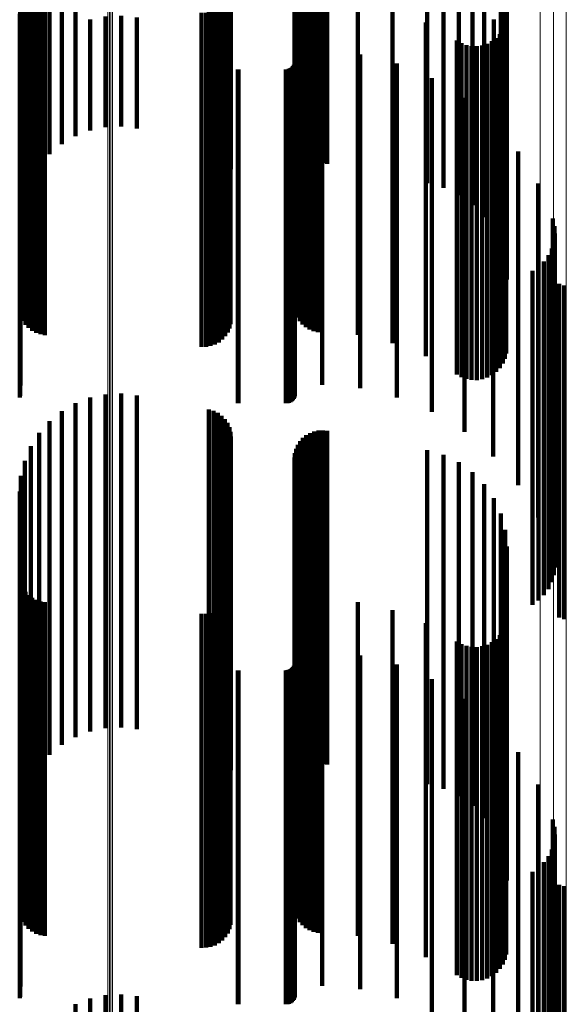
# Model space of a CAD drawing. Units: metres. Extents: x 0 to 1.1, y -0.56 to 0.63.
# Drawn here: x 0.07 to 0.1, y 0.44 to 0.5 of the extents above; entities that cross this region are included whole.
import ezdxf

# ---------------------------------------------------------------- set-up
doc = ezdxf.new("R2010")
doc.units = ezdxf.units.M
doc.linetypes.add('AUSGEZOGEN', pattern=[0])
doc.linetypes.add('VERDECKT2_S2', pattern=[0.036, 0.02, -0.016])
doc.layers.add('Standard', color=7, linetype='AUSGEZOGEN', lineweight=13)

msp = doc.modelspace()

# ---------------------------------------------------------------- linework, layer by layer
at = {"layer": 'Standard', "color": 253, "linetype": 'VERDECKT2_S2', "lineweight": 140, "transparency": 33554687}
for p, q in [((0.070519, 0.505917), (0.070519, 0.500383)), ((0.078518, 0.505563), (0.078518, 0.500032)), ((0.069705, 0.50548), (0.069705, 0.499951)), ((0.078787, 0.505491), (0.078787, 0.499961)), ((0.079039, 0.505378), (0.079039, 0.49985)), ((0.079267, 0.505227), (0.079267, 0.499701)), ((0.079463, 0.505043), (0.079463, 0.499518)), ((0.096001, 0.504971), (0.096001, 0.49984)), ((0.068977, 0.50493), (0.068977, 0.499406)), ((0.079622, 0.50483), (0.079622, 0.499308)), ((0.079738, 0.504595), (0.079738, 0.499076)), ((0.07981, 0.504346), (0.07981, 0.498829)), ((0.084816, 0.50436), (0.084816, 0.498843)), ((0.085072, 0.50441), (0.085072, 0.498892)), ((0.085333, 0.504422), (0.085333, 0.498904)), ((0.085592, 0.504395), (0.085592, 0.498877)), ((0.068354, 0.504279), (0.068354, 0.498763)), ((0.079834, 0.504089), (0.079834, 0.498574)), ((0.083972, 0.503818), (0.083972, 0.498307)), ((0.084145, 0.503999), (0.084145, 0.498486)), ((0.084347, 0.504152), (0.084347, 0.498637)), ((0.084572, 0.504273), (0.084572, 0.498757)), ((0.09626, 0.504062), (0.09626, 0.49894)), ((0.067852, 0.503545), (0.067852, 0.498037)), ((0.083732, 0.503393), (0.083732, 0.497887)), ((0.083833, 0.503615), (0.083833, 0.498106)), ((0.091591, 0.503322), (0.091591, 0.497816)), ((0.067484, 0.502747), (0.067484, 0.497247)), ((0.083648, 0.50292), (0.083648, 0.497419)), ((0.083669, 0.50316), (0.083669, 0.497656)), ((0.092564, 0.503066), (0.092564, 0.497563)), ((0.093474, 0.502661), (0.093474, 0.497162)), ((0.096347, 0.503125), (0.096347, 0.498013)), ((0.067532, 0.502411), (0.067532, 0.500609)), ((0.067716, 0.502213), (0.067716, 0.500424)), ((0.067931, 0.502047), (0.067931, 0.50027)), ((0.079746, 0.502188), (0.079746, 0.500401)), ((0.079812, 0.502448), (0.079812, 0.500643)), ((0.084128, 0.50243), (0.084128, 0.500626)), ((0.084323, 0.502263), (0.084323, 0.500471)), ((0.084542, 0.50213), (0.084542, 0.500347)), ((0.084779, 0.502032), (0.084779, 0.500256)), ((0.094296, 0.502118), (0.094296, 0.496625)), ((0.06726, 0.501905), (0.06726, 0.496414)), ((0.06817, 0.50192), (0.06817, 0.500151)), ((0.068427, 0.501833), (0.068427, 0.500071)), ((0.068695, 0.501791), (0.068695, 0.500031)), ((0.079312, 0.501519), (0.079312, 0.499779)), ((0.079493, 0.501717), (0.079493, 0.499963)), ((0.079639, 0.501942), (0.079639, 0.500172)), ((0.085029, 0.501972), (0.085029, 0.5002)), ((0.085284, 0.501953), (0.085284, 0.500182)), ((0.087423, 0.501794), (0.087423, 0.500035)), ((0.095005, 0.501453), (0.095005, 0.495968)), ((0.067184, 0.50104), (0.067184, 0.49556)), ((0.067206, 0.501294), (0.067206, 0.4962)), ((0.067273, 0.50105), (0.067273, 0.495959)), ((0.067383, 0.500819), (0.067383, 0.49573)), ((0.072321, 0.500866), (0.072321, 0.494986)), ((0.073262, 0.500906), (0.073262, 0.495025)), ((0.074198, 0.500808), (0.074198, 0.494928)), ((0.07808, 0.501088), (0.07808, 0.499378)), ((0.078348, 0.50109), (0.078348, 0.49938)), ((0.078612, 0.501136), (0.078612, 0.499423)), ((0.078866, 0.501224), (0.078866, 0.499505)), ((0.079101, 0.501353), (0.079101, 0.499625)), ((0.083729, 0.50123), (0.083729, 0.496137)), ((0.083827, 0.50101), (0.083827, 0.495919)), ((0.083961, 0.500807), (0.083961, 0.495718)), ((0.089513, 0.501313), (0.089513, 0.499587)), ((0.067532, 0.500609), (0.067532, 0.495522)), ((0.067716, 0.500424), (0.067716, 0.495339)), ((0.067931, 0.50027), (0.067931, 0.495187)), ((0.070519, 0.500383), (0.070519, 0.494508)), ((0.071399, 0.50069), (0.071399, 0.494813)), ((0.079746, 0.500401), (0.079746, 0.495317)), ((0.079812, 0.500643), (0.079812, 0.495556)), ((0.084128, 0.500626), (0.084128, 0.495539)), ((0.084323, 0.500471), (0.084323, 0.495386)), ((0.084542, 0.500347), (0.084542, 0.495263)), ((0.084779, 0.500256), (0.084779, 0.495173)), ((0.091506, 0.500519), (0.091506, 0.498849)), ((0.095578, 0.500686), (0.095578, 0.495209)), ((0.096241, 0.500369), (0.096241, 0.49871)), ((0.09632, 0.500678), (0.09632, 0.498997)), ((0.06817, 0.500151), (0.06817, 0.495069)), ((0.068427, 0.500071), (0.068427, 0.49499)), ((0.068695, 0.500031), (0.068695, 0.494951)), ((0.069705, 0.499951), (0.069705, 0.494082)), ((0.078518, 0.500032), (0.078518, 0.494162)), ((0.078787, 0.499961), (0.078787, 0.494092)), ((0.079039, 0.49985), (0.079039, 0.493982)), ((0.079101, 0.499625), (0.079101, 0.494548)), ((0.079267, 0.499701), (0.079267, 0.493834)), ((0.079312, 0.499779), (0.079312, 0.494701)), ((0.079493, 0.499963), (0.079493, 0.494883)), ((0.079639, 0.500172), (0.079639, 0.49509)), ((0.085029, 0.5002), (0.085029, 0.495118)), ((0.085284, 0.500182), (0.085284, 0.4951)), ((0.087423, 0.500035), (0.087423, 0.494954)), ((0.095935, 0.499813), (0.095935, 0.498192)), ((0.096001, 0.49984), (0.096001, 0.494373)), ((0.096111, 0.500078), (0.096111, 0.498439)), ((0.068977, 0.499406), (0.068977, 0.493544)), ((0.07808, 0.499378), (0.07808, 0.494304)), ((0.078348, 0.49938), (0.078348, 0.494306)), ((0.078612, 0.499423), (0.078612, 0.494348)), ((0.078866, 0.499505), (0.078866, 0.49443)), ((0.079463, 0.499518), (0.079463, 0.493654)), ((0.079622, 0.499308), (0.079622, 0.493446)), ((0.079738, 0.499076), (0.079738, 0.493217)), ((0.089513, 0.499587), (0.089513, 0.494511)), ((0.093355, 0.499432), (0.093355, 0.497839)), ((0.093631, 0.499273), (0.093631, 0.49769)), ((0.09393, 0.499162), (0.09393, 0.497587)), ((0.094243, 0.499102), (0.094243, 0.497531)), ((0.094562, 0.499095), (0.094562, 0.497525)), ((0.094877, 0.499142), (0.094877, 0.497568)), ((0.09518, 0.49924), (0.09518, 0.49766)), ((0.095462, 0.499388), (0.095462, 0.497797)), ((0.095716, 0.49958), (0.095716, 0.497976)), ((0.067227, 0.49877), (0.067227, 0.497222)), ((0.068354, 0.498763), (0.068354, 0.492907)), ((0.07981, 0.498829), (0.07981, 0.492973)), ((0.079834, 0.498574), (0.079834, 0.492721)), ((0.083667, 0.498798), (0.083667, 0.497249)), ((0.084145, 0.498486), (0.084145, 0.492634)), ((0.084347, 0.498637), (0.084347, 0.492783)), ((0.084572, 0.498757), (0.084572, 0.492902)), ((0.084816, 0.498843), (0.084816, 0.492987)), ((0.085072, 0.498892), (0.085072, 0.493035)), ((0.085299, 0.498798), (0.085299, 0.497249)), ((0.085333, 0.498904), (0.085333, 0.493047)), ((0.085592, 0.498877), (0.085592, 0.493021)), ((0.087565, 0.498601), (0.087565, 0.497066)), ((0.091506, 0.498849), (0.091506, 0.49378)), ((0.096241, 0.49871), (0.096241, 0.493643)), ((0.09626, 0.49894), (0.09626, 0.493482)), ((0.09632, 0.498997), (0.09632, 0.493927)), ((0.067194, 0.498058), (0.067194, 0.496561)), ((0.067219, 0.49815), (0.067219, 0.496646)), ((0.067852, 0.498037), (0.067852, 0.49219)), ((0.08354, 0.497894), (0.08354, 0.496409)), ((0.083594, 0.497972), (0.083594, 0.496481)), ((0.083634, 0.498058), (0.083634, 0.496561)), ((0.083659, 0.49815), (0.083659, 0.496646)), ((0.083732, 0.497887), (0.083732, 0.492042)), ((0.083833, 0.498106), (0.083833, 0.492258)), ((0.083972, 0.498307), (0.083972, 0.492457)), ((0.089774, 0.498058), (0.089774, 0.496561)), ((0.095716, 0.497976), (0.095716, 0.492917)), ((0.095935, 0.498192), (0.095935, 0.49313)), ((0.096111, 0.498439), (0.096111, 0.493375)), ((0.096347, 0.498013), (0.096347, 0.492565)), ((0.080249, 0.497702), (0.080249, 0.49623)), ((0.080293, 0.4977), (0.080293, 0.496228)), ((0.083123, 0.4977), (0.083123, 0.496228)), ((0.083218, 0.497708), (0.083218, 0.496236)), ((0.083309, 0.497733), (0.083309, 0.496258)), ((0.083395, 0.497773), (0.083395, 0.496296)), ((0.083473, 0.497827), (0.083473, 0.496346)), ((0.083648, 0.497419), (0.083648, 0.491579)), ((0.083669, 0.497656), (0.083669, 0.491813)), ((0.091591, 0.497816), (0.091591, 0.491972)), ((0.092564, 0.497563), (0.092564, 0.491722)), ((0.093355, 0.497839), (0.093355, 0.49278)), ((0.093631, 0.49769), (0.093631, 0.492633)), ((0.09393, 0.497587), (0.09393, 0.492531)), ((0.094243, 0.497531), (0.094243, 0.492476)), ((0.094562, 0.497525), (0.094562, 0.49247)), ((0.094877, 0.497568), (0.094877, 0.492513)), ((0.09518, 0.49766), (0.09518, 0.492603)), ((0.095462, 0.497797), (0.095462, 0.492739)), ((0.067227, 0.497222), (0.067227, 0.49217)), ((0.067484, 0.497247), (0.067484, 0.49141)), ((0.083667, 0.497249), (0.083667, 0.492196)), ((0.085299, 0.497249), (0.085299, 0.492196)), ((0.087565, 0.497066), (0.087565, 0.492015)), ((0.091873, 0.497181), (0.091873, 0.495745)), ((0.093474, 0.497162), (0.093474, 0.491326)), ((0.067194, 0.496561), (0.067194, 0.491515)), ((0.067206, 0.4962), (0.067206, 0.490772)), ((0.067219, 0.496646), (0.067219, 0.4916)), ((0.06726, 0.496414), (0.06726, 0.490587)), ((0.080249, 0.49623), (0.080249, 0.491188)), ((0.080293, 0.496228), (0.080293, 0.491186)), ((0.083123, 0.496228), (0.083123, 0.491186)), ((0.083218, 0.496236), (0.083218, 0.491193)), ((0.083309, 0.496258), (0.083309, 0.491216)), ((0.083395, 0.496296), (0.083395, 0.491253)), ((0.083473, 0.496346), (0.083473, 0.491303)), ((0.08354, 0.496409), (0.08354, 0.491365)), ((0.083594, 0.496481), (0.083594, 0.491436)), ((0.083634, 0.496561), (0.083634, 0.491515)), ((0.083659, 0.496646), (0.083659, 0.4916)), ((0.083729, 0.496137), (0.083729, 0.49071)), ((0.089774, 0.496561), (0.089774, 0.491515)), ((0.094296, 0.496625), (0.094296, 0.490795)), ((0.067184, 0.49556), (0.067184, 0.489742)), ((0.067273, 0.495959), (0.067273, 0.490533)), ((0.067383, 0.49573), (0.067383, 0.490308)), ((0.067532, 0.495522), (0.067532, 0.490102)), ((0.079812, 0.495556), (0.079812, 0.490135)), ((0.083827, 0.495919), (0.083827, 0.490495)), ((0.083961, 0.495718), (0.083961, 0.490296)), ((0.084128, 0.495539), (0.084128, 0.490118)), ((0.091873, 0.495745), (0.091873, 0.490708)), ((0.093812, 0.495991), (0.093812, 0.494639)), ((0.095005, 0.495968), (0.095005, 0.490145)), ((0.067716, 0.495339), (0.067716, 0.489921)), ((0.067931, 0.495187), (0.067931, 0.48977)), ((0.06817, 0.495069), (0.06817, 0.489654)), ((0.068427, 0.49499), (0.068427, 0.489575)), ((0.068695, 0.494951), (0.068695, 0.489537)), ((0.072321, 0.494986), (0.072321, 0.494237)), ((0.073262, 0.495025), (0.073262, 0.494281)), ((0.074198, 0.494928), (0.074198, 0.494173)), ((0.079639, 0.49509), (0.079639, 0.489674)), ((0.079746, 0.495317), (0.079746, 0.489898)), ((0.084323, 0.495386), (0.084323, 0.489967)), ((0.084542, 0.495263), (0.084542, 0.489845)), ((0.084779, 0.495173), (0.084779, 0.489756)), ((0.085029, 0.495118), (0.085029, 0.489702)), ((0.085284, 0.4951), (0.085284, 0.489684)), ((0.087423, 0.494954), (0.087423, 0.48954)), ((0.095578, 0.495209), (0.095578, 0.489396)), ((0.070519, 0.494508), (0.070519, 0.493706)), ((0.071399, 0.494813), (0.071399, 0.494044)), ((0.078612, 0.494348), (0.078612, 0.48894)), ((0.078866, 0.49443), (0.078866, 0.489021)), ((0.079101, 0.494548), (0.079101, 0.489138)), ((0.079312, 0.494701), (0.079312, 0.489289)), ((0.079493, 0.494883), (0.079493, 0.48947)), ((0.089513, 0.494511), (0.089513, 0.489101)), ((0.093812, 0.494639), (0.093812, 0.489613)), ((0.095544, 0.494516), (0.095544, 0.493268)), ((0.096001, 0.494373), (0.096001, 0.488569)), ((0.069705, 0.494082), (0.069705, 0.493232)), ((0.07808, 0.494304), (0.07808, 0.488897)), ((0.078348, 0.494306), (0.078348, 0.488899)), ((0.078518, 0.494162), (0.078518, 0.493321)), ((0.078787, 0.494092), (0.078787, 0.493243)), ((0.079039, 0.493982), (0.079039, 0.493121)), ((0.079267, 0.493834), (0.079267, 0.492957)), ((0.091506, 0.49378), (0.091506, 0.488379)), ((0.09632, 0.493927), (0.09632, 0.488524)), ((0.068977, 0.493544), (0.068977, 0.492633)), ((0.079463, 0.493654), (0.079463, 0.492756)), ((0.079622, 0.493446), (0.079622, 0.492525)), ((0.079738, 0.493217), (0.079738, 0.49227)), ((0.095544, 0.493268), (0.095544, 0.488256)), ((0.096111, 0.493375), (0.096111, 0.487978)), ((0.096241, 0.493643), (0.096241, 0.488243)), ((0.09626, 0.493482), (0.09626, 0.487689)), ((0.068354, 0.492907), (0.068354, 0.491926)), ((0.07981, 0.492973), (0.07981, 0.491999)), ((0.079834, 0.492721), (0.079834, 0.491719)), ((0.084145, 0.492634), (0.084145, 0.491622)), ((0.084347, 0.492783), (0.084347, 0.491788)), ((0.084572, 0.492902), (0.084572, 0.49192)), ((0.084816, 0.492987), (0.084816, 0.492015)), ((0.085072, 0.493035), (0.085072, 0.492069)), ((0.085333, 0.493047), (0.085333, 0.492081)), ((0.085592, 0.493021), (0.085592, 0.492052)), ((0.093355, 0.49278), (0.093355, 0.48739)), ((0.093631, 0.492633), (0.093631, 0.487245)), ((0.09518, 0.492603), (0.09518, 0.487215)), ((0.095462, 0.492739), (0.095462, 0.487349)), ((0.095716, 0.492917), (0.095716, 0.487525)), ((0.095935, 0.49313), (0.095935, 0.487736)), ((0.096347, 0.492565), (0.096347, 0.486783)), ((0.097028, 0.492792), (0.097028, 0.491665)), ((0.067227, 0.49217), (0.067227, 0.486786)), ((0.067852, 0.49219), (0.067852, 0.491129)), ((0.083667, 0.492196), (0.083667, 0.486812)), ((0.083732, 0.492042), (0.083732, 0.490964)), ((0.083833, 0.492258), (0.083833, 0.491205)), ((0.083972, 0.492457), (0.083972, 0.491426)), ((0.085299, 0.492196), (0.085299, 0.486812)), ((0.087565, 0.492015), (0.087565, 0.486633)), ((0.091591, 0.491972), (0.091591, 0.490887)), ((0.09393, 0.492531), (0.09393, 0.487143)), ((0.094243, 0.492476), (0.094243, 0.487089)), ((0.094562, 0.49247), (0.094562, 0.487083)), ((0.094877, 0.492513), (0.094877, 0.487125)), ((0.067194, 0.491515), (0.067194, 0.486139)), ((0.067219, 0.4916), (0.067219, 0.486222)), ((0.067484, 0.49141), (0.067484, 0.490262)), ((0.08354, 0.491365), (0.08354, 0.48599)), ((0.083594, 0.491436), (0.083594, 0.486061)), ((0.083634, 0.491515), (0.083634, 0.486139)), ((0.083648, 0.491579), (0.083648, 0.49045)), ((0.083659, 0.4916), (0.083659, 0.486222)), ((0.083669, 0.491813), (0.083669, 0.49071)), ((0.089774, 0.491515), (0.089774, 0.486139)), ((0.092564, 0.491722), (0.092564, 0.490609)), ((0.097028, 0.491665), (0.097028, 0.486669)), ((0.080249, 0.491188), (0.080249, 0.485815)), ((0.080293, 0.491186), (0.080293, 0.485813)), ((0.083123, 0.491186), (0.083123, 0.485813)), ((0.083218, 0.491193), (0.083218, 0.48582)), ((0.083309, 0.491216), (0.083309, 0.485843)), ((0.083395, 0.491253), (0.083395, 0.485879)), ((0.083473, 0.491303), (0.083473, 0.485929)), ((0.093474, 0.491326), (0.093474, 0.490168)), ((0.094296, 0.490795), (0.094296, 0.489578)), ((0.098229, 0.49086), (0.098229, 0.489869)), ((0.067206, 0.490772), (0.067206, 0.485011)), ((0.06726, 0.490587), (0.06726, 0.489347)), ((0.067273, 0.490533), (0.067273, 0.484775)), ((0.067383, 0.490308), (0.067383, 0.484552)), ((0.083729, 0.49071), (0.083729, 0.484949)), ((0.083827, 0.490495), (0.083827, 0.484736)), ((0.083961, 0.490296), (0.083961, 0.48454)), ((0.091873, 0.490708), (0.091873, 0.48534)), ((0.067184, 0.489742), (0.067184, 0.488407)), ((0.067532, 0.490102), (0.067532, 0.484348)), ((0.067716, 0.489921), (0.067716, 0.484169)), ((0.067931, 0.48977), (0.067931, 0.48402)), ((0.06817, 0.489654), (0.06817, 0.483906)), ((0.079639, 0.489674), (0.079639, 0.483926)), ((0.079746, 0.489898), (0.079746, 0.484147)), ((0.079812, 0.490135), (0.079812, 0.484381)), ((0.084128, 0.490118), (0.084128, 0.484364)), ((0.084323, 0.489967), (0.084323, 0.484215)), ((0.084542, 0.489845), (0.084542, 0.484094)), ((0.084779, 0.489756), (0.084779, 0.484006)), ((0.085029, 0.489702), (0.085029, 0.483953)), ((0.085284, 0.489684), (0.085284, 0.483935)), ((0.093812, 0.489613), (0.093812, 0.484257)), ((0.095005, 0.490145), (0.095005, 0.488856)), ((0.098229, 0.489869), (0.098229, 0.484891)), ((0.068427, 0.489575), (0.068427, 0.483828)), ((0.068695, 0.489537), (0.068695, 0.48379)), ((0.078866, 0.489021), (0.078866, 0.48328)), ((0.079101, 0.489138), (0.079101, 0.483396)), ((0.079312, 0.489289), (0.079312, 0.483545)), ((0.079493, 0.48947), (0.079493, 0.483723)), ((0.087423, 0.48954), (0.087423, 0.483793)), ((0.089513, 0.489101), (0.089513, 0.483359)), ((0.095578, 0.489396), (0.095578, 0.488023)), ((0.07808, 0.488897), (0.07808, 0.483157)), ((0.078348, 0.488899), (0.078348, 0.483159)), ((0.078612, 0.48894), (0.078612, 0.4832)), ((0.096001, 0.488569), (0.096001, 0.487104)), ((0.09632, 0.488524), (0.09632, 0.482789)), ((0.099118, 0.488767), (0.099118, 0.487922)), ((0.091506, 0.488379), (0.091506, 0.482646)), ((0.095544, 0.488256), (0.095544, 0.482915)), ((0.096111, 0.487978), (0.096111, 0.482249)), ((0.096241, 0.488243), (0.096241, 0.482511)), ((0.099118, 0.487922), (0.099118, 0.482964)), ((0.099213, 0.488321), (0.099213, 0.487508)), ((0.099232, 0.487866), (0.099232, 0.487085)), ((0.093355, 0.48739), (0.093355, 0.481668)), ((0.093631, 0.487245), (0.093631, 0.481524)), ((0.095462, 0.487349), (0.095462, 0.481628)), ((0.095716, 0.487525), (0.095716, 0.481801)), ((0.095935, 0.487736), (0.095935, 0.48201)), ((0.09626, 0.487689), (0.09626, 0.486126)), ((0.099175, 0.487414), (0.099175, 0.486664)), ((0.099213, 0.487508), (0.099213, 0.482554)), ((0.067227, 0.486786), (0.067227, 0.481072)), ((0.083667, 0.486812), (0.083667, 0.481097)), ((0.085299, 0.486812), (0.085299, 0.481097)), ((0.09393, 0.487143), (0.09393, 0.481424)), ((0.094243, 0.487089), (0.094243, 0.481371)), ((0.094562, 0.487083), (0.094562, 0.481365)), ((0.094877, 0.487125), (0.094877, 0.481406)), ((0.09518, 0.487215), (0.09518, 0.481495)), ((0.096347, 0.486783), (0.096347, 0.485118)), ((0.097028, 0.486669), (0.097028, 0.481346)), ((0.099043, 0.486978), (0.099043, 0.486259)), ((0.099175, 0.486664), (0.099175, 0.481719)), ((0.099232, 0.487085), (0.099232, 0.482135)), ((0.067194, 0.486139), (0.067194, 0.480432)), ((0.067219, 0.486222), (0.067219, 0.480514)), ((0.083594, 0.486061), (0.083594, 0.480354)), ((0.083634, 0.486139), (0.083634, 0.480432)), ((0.083659, 0.486222), (0.083659, 0.480514)), ((0.087565, 0.486633), (0.087565, 0.48092)), ((0.089774, 0.486139), (0.089774, 0.480432)), ((0.098573, 0.486201), (0.098573, 0.485537)), ((0.098841, 0.48657), (0.098841, 0.48588)), ((0.099043, 0.486259), (0.099043, 0.481318)), ((0.080249, 0.485815), (0.080249, 0.480111)), ((0.080293, 0.485813), (0.080293, 0.48011)), ((0.083123, 0.485813), (0.083123, 0.48011)), ((0.083218, 0.48582), (0.083218, 0.480117)), ((0.083309, 0.485843), (0.083309, 0.480139)), ((0.083395, 0.485879), (0.083395, 0.480175)), ((0.083473, 0.485929), (0.083473, 0.480224)), ((0.08354, 0.48599), (0.08354, 0.480284)), ((0.09789, 0.485633), (0.09789, 0.481926)), ((0.098248, 0.485883), (0.098248, 0.48524)), ((0.098573, 0.485537), (0.098573, 0.480603)), ((0.098841, 0.48588), (0.098841, 0.480943)), ((0.067206, 0.485011), (0.067206, 0.483148)), ((0.083729, 0.484949), (0.083729, 0.48308)), ((0.091873, 0.48534), (0.091873, 0.479643)), ((0.098229, 0.484891), (0.098229, 0.479587)), ((0.098248, 0.48524), (0.098248, 0.48031)), ((0.067273, 0.484775), (0.067273, 0.482886)), ((0.067383, 0.484552), (0.067383, 0.482638)), ((0.067532, 0.484348), (0.067532, 0.482411)), ((0.079812, 0.484381), (0.079812, 0.482448)), ((0.083827, 0.484736), (0.083827, 0.482843)), ((0.083961, 0.48454), (0.083961, 0.482625)), ((0.084128, 0.484364), (0.084128, 0.48243)), ((0.099483, 0.48486), (0.099483, 0.484289)), ((0.099483, 0.484289), (0.099483, 0.479368)), ((0.099779, 0.484766), (0.099779, 0.484202)), ((0.067716, 0.484169), (0.067716, 0.482213)), ((0.067931, 0.48402), (0.067931, 0.482047)), ((0.06817, 0.483906), (0.06817, 0.48192)), ((0.068427, 0.483828), (0.068427, 0.481833)), ((0.068695, 0.48379), (0.068695, 0.481791)), ((0.079493, 0.483723), (0.079493, 0.481717)), ((0.079639, 0.483926), (0.079639, 0.481942)), ((0.079746, 0.484147), (0.079746, 0.482188)), ((0.084323, 0.484215), (0.084323, 0.482263)), ((0.084542, 0.484094), (0.084542, 0.48213)), ((0.084779, 0.484006), (0.084779, 0.482032)), ((0.085029, 0.483953), (0.085029, 0.481972)), ((0.085284, 0.483935), (0.085284, 0.481953)), ((0.087423, 0.483793), (0.087423, 0.481794)), ((0.093812, 0.484257), (0.093812, 0.478572)), ((0.099779, 0.484202), (0.099779, 0.479282)), ((0.07808, 0.483157), (0.07808, 0.481088)), ((0.078348, 0.483159), (0.078348, 0.48109)), ((0.078612, 0.4832), (0.078612, 0.481136)), ((0.078866, 0.48328), (0.078866, 0.481224)), ((0.079101, 0.483396), (0.079101, 0.481353)), ((0.079312, 0.483545), (0.079312, 0.481519)), ((0.089513, 0.483359), (0.089513, 0.481312)), ((0.091506, 0.482646), (0.091506, 0.480519)), ((0.095544, 0.482915), (0.095544, 0.477245)), ((0.09632, 0.482789), (0.09632, 0.480678)), ((0.099118, 0.482964), (0.099118, 0.477681)), ((0.099213, 0.482554), (0.099213, 0.477275)), ((0.095935, 0.48201), (0.095935, 0.479813)), ((0.096111, 0.482249), (0.096111, 0.480078)), ((0.096241, 0.482511), (0.096241, 0.480369)), ((0.09789, 0.481926), (0.09789, 0.471551)), ((0.099232, 0.482135), (0.099232, 0.476861)), ((0.093355, 0.481668), (0.093355, 0.479432)), ((0.093631, 0.481524), (0.093631, 0.479273)), ((0.09393, 0.481424), (0.09393, 0.479162)), ((0.094243, 0.481371), (0.094243, 0.479102)), ((0.094562, 0.481365), (0.094562, 0.479095)), ((0.094877, 0.481406), (0.094877, 0.479142)), ((0.09518, 0.481495), (0.09518, 0.47924)), ((0.095462, 0.481628), (0.095462, 0.479388)), ((0.095716, 0.481801), (0.095716, 0.47958)), ((0.097028, 0.481346), (0.097028, 0.475695)), ((0.099175, 0.481719), (0.099175, 0.47645)), ((0.067227, 0.481072), (0.067227, 0.47877)), ((0.083667, 0.481097), (0.083667, 0.478798)), ((0.085299, 0.481097), (0.085299, 0.478798)), ((0.087565, 0.48092), (0.087565, 0.478601)), ((0.098841, 0.480943), (0.098841, 0.475682)), ((0.099043, 0.481318), (0.099043, 0.476053)), ((0.067194, 0.480432), (0.067194, 0.478058)), ((0.067219, 0.480514), (0.067219, 0.47815)), ((0.083395, 0.480175), (0.083395, 0.477773)), ((0.083473, 0.480224), (0.083473, 0.477827)), ((0.08354, 0.480284), (0.08354, 0.477894)), ((0.083594, 0.480354), (0.083594, 0.477972)), ((0.083634, 0.480432), (0.083634, 0.478058)), ((0.083659, 0.480514), (0.083659, 0.47815)), ((0.089774, 0.480432), (0.089774, 0.478058)), ((0.098248, 0.48031), (0.098248, 0.475056)), ((0.098573, 0.480603), (0.098573, 0.475346)), ((0.080249, 0.480111), (0.080249, 0.477702)), ((0.080293, 0.48011), (0.080293, 0.4777)), ((0.083123, 0.48011), (0.083123, 0.4777)), ((0.083218, 0.480117), (0.083218, 0.477708)), ((0.083309, 0.480139), (0.083309, 0.477733)), ((0.091873, 0.479643), (0.091873, 0.477181)), ((0.098229, 0.479587), (0.098229, 0.473957)), ((0.099483, 0.479368), (0.099483, 0.474125)), ((0.099779, 0.479282), (0.099779, 0.474039)), ((0.093812, 0.478572), (0.093812, 0.475991)), ((0.071399, 0.478044), (0.071399, 0.475152)), ((0.072321, 0.478237), (0.072321, 0.475319)), ((0.073262, 0.478281), (0.073262, 0.475356)), ((0.074198, 0.478173), (0.074198, 0.475263)), ((0.069705, 0.477232), (0.069705, 0.47445)), ((0.070519, 0.477706), (0.070519, 0.47486)), ((0.078518, 0.477321), (0.078518, 0.474527)), ((0.078787, 0.477243), (0.078787, 0.47446)), ((0.095544, 0.477245), (0.095544, 0.474516)), ((0.099118, 0.477681), (0.099118, 0.472073)), ((0.099213, 0.477275), (0.099213, 0.471672)), ((0.068977, 0.476633), (0.068977, 0.473933)), ((0.079039, 0.477121), (0.079039, 0.474354)), ((0.079267, 0.476957), (0.079267, 0.474213)), ((0.079463, 0.476756), (0.079463, 0.474039)), ((0.099232, 0.476861), (0.099232, 0.471263)), ((0.079622, 0.476525), (0.079622, 0.47384)), ((0.079738, 0.47627), (0.079738, 0.473619)), ((0.085072, 0.476069), (0.085072, 0.473446)), ((0.085333, 0.476081), (0.085333, 0.473456)), ((0.085592, 0.476052), (0.085592, 0.473431)), ((0.099043, 0.476053), (0.099043, 0.470464)), ((0.099175, 0.47645), (0.099175, 0.470857)), ((0.068354, 0.475926), (0.068354, 0.473323)), ((0.07981, 0.475999), (0.07981, 0.473385)), ((0.079834, 0.475719), (0.079834, 0.473144)), ((0.084145, 0.475622), (0.084145, 0.47306)), ((0.084347, 0.475788), (0.084347, 0.473203)), ((0.084572, 0.47592), (0.084572, 0.473317)), ((0.084816, 0.476015), (0.084816, 0.473399)), ((0.097028, 0.475695), (0.097028, 0.472792)), ((0.098841, 0.475682), (0.098841, 0.470097)), ((0.067852, 0.475129), (0.067852, 0.472634)), ((0.070519, 0.47486), (0.070519, 0.467644)), ((0.071399, 0.475152), (0.071399, 0.467932)), ((0.072321, 0.475319), (0.072321, 0.468096)), ((0.073262, 0.475356), (0.073262, 0.468133)), ((0.074198, 0.475263), (0.074198, 0.468042)), ((0.083732, 0.474964), (0.083732, 0.472491)), ((0.083833, 0.475205), (0.083833, 0.472699)), ((0.083972, 0.475426), (0.083972, 0.47289)), ((0.091591, 0.474887), (0.091591, 0.472424)), ((0.098248, 0.475056), (0.098248, 0.469479)), ((0.098573, 0.475346), (0.098573, 0.469766)), ((0.067484, 0.474262), (0.067484, 0.471885)), ((0.069705, 0.47445), (0.069705, 0.467241)), ((0.078518, 0.474527), (0.078518, 0.467317)), ((0.078787, 0.47446), (0.078787, 0.467251)), ((0.079039, 0.474354), (0.079039, 0.467146)), ((0.083648, 0.47445), (0.083648, 0.472047)), ((0.083669, 0.47471), (0.083669, 0.472272)), ((0.092564, 0.474609), (0.092564, 0.472184)), ((0.068977, 0.473933), (0.068977, 0.466732)), ((0.079267, 0.474213), (0.079267, 0.467007)), ((0.079463, 0.474039), (0.079463, 0.466836)), ((0.079622, 0.47384), (0.079622, 0.466639)), ((0.093474, 0.474168), (0.093474, 0.471804)), ((0.098229, 0.473957), (0.098229, 0.47086)), ((0.099483, 0.474125), (0.099483, 0.468559)), ((0.099779, 0.474039), (0.099779, 0.468474)), ((0.06726, 0.473347), (0.06726, 0.471094)), ((0.068354, 0.473323), (0.068354, 0.46613)), ((0.079738, 0.473619), (0.079738, 0.466423)), ((0.07981, 0.473385), (0.07981, 0.466192)), ((0.079834, 0.473144), (0.079834, 0.465954)), ((0.084347, 0.473203), (0.084347, 0.466013)), ((0.084572, 0.473317), (0.084572, 0.466125)), ((0.084816, 0.473399), (0.084816, 0.466205)), ((0.085072, 0.473446), (0.085072, 0.466251)), ((0.085333, 0.473456), (0.085333, 0.466262)), ((0.085592, 0.473431), (0.085592, 0.466237)), ((0.094296, 0.473578), (0.094296, 0.471294)), ((0.067852, 0.472634), (0.067852, 0.465452)), ((0.083732, 0.472491), (0.083732, 0.465312)), ((0.083833, 0.472699), (0.083833, 0.465516)), ((0.083972, 0.47289), (0.083972, 0.465704)), ((0.084145, 0.47306), (0.084145, 0.465871)), ((0.095005, 0.472856), (0.095005, 0.47067)), ((0.067184, 0.472407), (0.067184, 0.470283)), ((0.083648, 0.472047), (0.083648, 0.464874)), ((0.083669, 0.472272), (0.083669, 0.465096)), ((0.091591, 0.472424), (0.091591, 0.465246)), ((0.092564, 0.472184), (0.092564, 0.465009)), ((0.095578, 0.472023), (0.095578, 0.469951)), ((0.099118, 0.472073), (0.099118, 0.468767)), ((0.067484, 0.471885), (0.067484, 0.464714)), ((0.093474, 0.471804), (0.093474, 0.464635)), ((0.09789, 0.471551), (0.09789, 0.465633)), ((0.099213, 0.471672), (0.099213, 0.468321)), ((0.06726, 0.471094), (0.06726, 0.463936)), ((0.094296, 0.471294), (0.094296, 0.464133)), ((0.096001, 0.471104), (0.096001, 0.469157)), ((0.099175, 0.470857), (0.099175, 0.467414)), ((0.099232, 0.471263), (0.099232, 0.467866)), ((0.067184, 0.470283), (0.067184, 0.463137)), ((0.095005, 0.47067), (0.095005, 0.463518)), ((0.099043, 0.470464), (0.099043, 0.466978)), ((0.095578, 0.469951), (0.095578, 0.462809)), ((0.09626, 0.470126), (0.09626, 0.468312)), ((0.098573, 0.469766), (0.098573, 0.466201)), ((0.098841, 0.470097), (0.098841, 0.46657)), ((0.096001, 0.469157), (0.096001, 0.462027)), ((0.096347, 0.469118), (0.096347, 0.467441)), ((0.098248, 0.469479), (0.098248, 0.465883)), ((0.099483, 0.468559), (0.099483, 0.46486)), ((0.099779, 0.468474), (0.099779, 0.464766)), ((0.071399, 0.467932), (0.071399, 0.460384)), ((0.072321, 0.468096), (0.072321, 0.460546)), ((0.073262, 0.468133), (0.073262, 0.460582)), ((0.074198, 0.468042), (0.074198, 0.460492)), ((0.09626, 0.468312), (0.09626, 0.461195)), ((0.069705, 0.467241), (0.069705, 0.459704)), ((0.070519, 0.467644), (0.070519, 0.460101)), ((0.078518, 0.467317), (0.078518, 0.459779)), ((0.078787, 0.467251), (0.078787, 0.459714)), ((0.096347, 0.467441), (0.096347, 0.460338)), ((0.067206, 0.467148), (0.067206, 0.46574)), ((0.067273, 0.466886), (0.067273, 0.465513)), ((0.067383, 0.466638), (0.067383, 0.465299)), ((0.068977, 0.466732), (0.068977, 0.459204)), ((0.079039, 0.467146), (0.079039, 0.459611)), ((0.079267, 0.467007), (0.079267, 0.459474)), ((0.079463, 0.466836), (0.079463, 0.459306)), ((0.079622, 0.466639), (0.079622, 0.459113)), ((0.083729, 0.46708), (0.083729, 0.465681)), ((0.083827, 0.466843), (0.083827, 0.465476)), ((0.083961, 0.466625), (0.083961, 0.465287)), ((0.067532, 0.466411), (0.067532, 0.465103)), ((0.067716, 0.466213), (0.067716, 0.464932)), ((0.067931, 0.466047), (0.067931, 0.464789)), ((0.068354, 0.46613), (0.068354, 0.458612)), ((0.079738, 0.466423), (0.079738, 0.458899)), ((0.079746, 0.466188), (0.079746, 0.46491)), ((0.07981, 0.466192), (0.07981, 0.458673)), ((0.079812, 0.466448), (0.079812, 0.465135)), ((0.084128, 0.46643), (0.084128, 0.465119)), ((0.084323, 0.466263), (0.084323, 0.464975)), ((0.084347, 0.466013), (0.084347, 0.458496)), ((0.084542, 0.46613), (0.084542, 0.46486)), ((0.084572, 0.466125), (0.084572, 0.458607)), ((0.084779, 0.466032), (0.084779, 0.464775)), ((0.084816, 0.466205), (0.084816, 0.458686)), ((0.085072, 0.466251), (0.085072, 0.458731)), ((0.085333, 0.466262), (0.085333, 0.458742)), ((0.085592, 0.466237), (0.085592, 0.458717)), ((0.067206, 0.46574), (0.067206, 0.458663)), ((0.067273, 0.465513), (0.067273, 0.458439)), ((0.067852, 0.465452), (0.067852, 0.457945)), ((0.06817, 0.46592), (0.06817, 0.464678)), ((0.068427, 0.465833), (0.068427, 0.464604)), ((0.068695, 0.465791), (0.068695, 0.464567)), ((0.079312, 0.465519), (0.079312, 0.464332)), ((0.079493, 0.465717), (0.079493, 0.464503)), ((0.079639, 0.465942), (0.079639, 0.464698)), ((0.079834, 0.465954), (0.079834, 0.458439)), ((0.083729, 0.465681), (0.083729, 0.458605)), ((0.083827, 0.465476), (0.083827, 0.458403)), ((0.083833, 0.465516), (0.083833, 0.458008)), ((0.083972, 0.465704), (0.083972, 0.458193)), ((0.084145, 0.465871), (0.084145, 0.458357)), ((0.085029, 0.465972), (0.085029, 0.464724)), ((0.085284, 0.465953), (0.085284, 0.464707)), ((0.087423, 0.465794), (0.087423, 0.46457)), ((0.067383, 0.465299), (0.067383, 0.458228)), ((0.067532, 0.465103), (0.067532, 0.458036)), ((0.067716, 0.464932), (0.067716, 0.457867)), ((0.07808, 0.465088), (0.07808, 0.46396)), ((0.078348, 0.46509), (0.078348, 0.463962)), ((0.078612, 0.465136), (0.078612, 0.464001)), ((0.078866, 0.465224), (0.078866, 0.464078)), ((0.079101, 0.465353), (0.079101, 0.464189)), ((0.079746, 0.46491), (0.079746, 0.457846)), ((0.079812, 0.465135), (0.079812, 0.458067)), ((0.083648, 0.464874), (0.083648, 0.457376)), ((0.083669, 0.465096), (0.083669, 0.457594)), ((0.083732, 0.465312), (0.083732, 0.457806)), ((0.083961, 0.465287), (0.083961, 0.458217)), ((0.084128, 0.465119), (0.084128, 0.458051)), ((0.084323, 0.464975), (0.084323, 0.45791)), ((0.084542, 0.46486), (0.084542, 0.457796)), ((0.089513, 0.465313), (0.089513, 0.464154)), ((0.091591, 0.465246), (0.091591, 0.457742)), ((0.092564, 0.465009), (0.092564, 0.457509)), ((0.067484, 0.464714), (0.067484, 0.457219)), ((0.067931, 0.464789), (0.067931, 0.457726)), ((0.06817, 0.464678), (0.06817, 0.457617)), ((0.068427, 0.464604), (0.068427, 0.457544)), ((0.068695, 0.464567), (0.068695, 0.457508)), ((0.079312, 0.464332), (0.079312, 0.457277)), ((0.079493, 0.464503), (0.079493, 0.457445)), ((0.079639, 0.464698), (0.079639, 0.457637)), ((0.084779, 0.464775), (0.084779, 0.457713)), ((0.085029, 0.464724), (0.085029, 0.457662)), ((0.085284, 0.464707), (0.085284, 0.457646)), ((0.087423, 0.46457), (0.087423, 0.457511)), ((0.091506, 0.464519), (0.091506, 0.463469)), ((0.093474, 0.464635), (0.093474, 0.45714)), ((0.096241, 0.464369), (0.096241, 0.463339)), ((0.09632, 0.464678), (0.09632, 0.463606)), ((0.06726, 0.463936), (0.06726, 0.456453)), ((0.07808, 0.46396), (0.07808, 0.45691)), ((0.078348, 0.463962), (0.078348, 0.456911)), ((0.078612, 0.464001), (0.078612, 0.456951)), ((0.078866, 0.464078), (0.078866, 0.457026)), ((0.079101, 0.464189), (0.079101, 0.457136)), ((0.089513, 0.464154), (0.089513, 0.457101)), ((0.094296, 0.464133), (0.094296, 0.456647)), ((0.095935, 0.463813), (0.095935, 0.462858)), ((0.096111, 0.464078), (0.096111, 0.463088)), ((0.067184, 0.463137), (0.067184, 0.455667)), ((0.091506, 0.463469), (0.091506, 0.456426)), ((0.093355, 0.463432), (0.093355, 0.46253)), ((0.093631, 0.463273), (0.093631, 0.462392)), ((0.09393, 0.463162), (0.09393, 0.462296)), ((0.094243, 0.463102), (0.094243, 0.462244)), ((0.094562, 0.463095), (0.094562, 0.462238)), ((0.094877, 0.463142), (0.094877, 0.462279)), ((0.095005, 0.463518), (0.095005, 0.456042)), ((0.09518, 0.46324), (0.09518, 0.462364)), ((0.095462, 0.463388), (0.095462, 0.462491)), ((0.095716, 0.46358), (0.095716, 0.462658)), ((0.096111, 0.463088), (0.096111, 0.456051)), ((0.096241, 0.463339), (0.096241, 0.456299)), ((0.09632, 0.463606), (0.09632, 0.456561)), ((0.067227, 0.46277), (0.067227, 0.461957)), ((0.083667, 0.462798), (0.083667, 0.461982)), ((0.085299, 0.462798), (0.085299, 0.461982)), ((0.087565, 0.462601), (0.087565, 0.461812)), ((0.093355, 0.46253), (0.093355, 0.455501)), ((0.095462, 0.462491), (0.095462, 0.455463)), ((0.095578, 0.462809), (0.095578, 0.455345)), ((0.095716, 0.462658), (0.095716, 0.455627)), ((0.095935, 0.462858), (0.095935, 0.455825)), ((0.067194, 0.462058), (0.067194, 0.461343)), ((0.067219, 0.46215), (0.067219, 0.461422)), ((0.067227, 0.461957), (0.067227, 0.454937)), ((0.08354, 0.461894), (0.08354, 0.461201)), ((0.083594, 0.461972), (0.083594, 0.461268)), ((0.083634, 0.462058), (0.083634, 0.461343)), ((0.083659, 0.46215), (0.083659, 0.461422)), ((0.083667, 0.461982), (0.083667, 0.454961)), ((0.085299, 0.461982), (0.085299, 0.454961)), ((0.089774, 0.462058), (0.089774, 0.461343)), ((0.093631, 0.462392), (0.093631, 0.455366)), ((0.09393, 0.462296), (0.09393, 0.455271)), ((0.094243, 0.462244), (0.094243, 0.45522)), ((0.094562, 0.462238), (0.094562, 0.455214)), ((0.094877, 0.462279), (0.094877, 0.455254)), ((0.09518, 0.462364), (0.09518, 0.455338)), ((0.096001, 0.462027), (0.096001, 0.454575)), ((0.067194, 0.461343), (0.067194, 0.454332)), ((0.067219, 0.461422), (0.067219, 0.45441)), ((0.080249, 0.461702), (0.080249, 0.461035)), ((0.080293, 0.4617), (0.080293, 0.461033)), ((0.083123, 0.4617), (0.083123, 0.461033)), ((0.083218, 0.461708), (0.083218, 0.46104)), ((0.083309, 0.461733), (0.083309, 0.461062)), ((0.083395, 0.461773), (0.083395, 0.461096)), ((0.083473, 0.461827), (0.083473, 0.461143)), ((0.083634, 0.461343), (0.083634, 0.454332)), ((0.083659, 0.461422), (0.083659, 0.45441)), ((0.087565, 0.461812), (0.087565, 0.454794)), ((0.089774, 0.461343), (0.089774, 0.454332)), ((0.080249, 0.461035), (0.080249, 0.454029)), ((0.080293, 0.461033), (0.080293, 0.454028)), ((0.083123, 0.461033), (0.083123, 0.454028)), ((0.083218, 0.46104), (0.083218, 0.454035)), ((0.083309, 0.461062), (0.083309, 0.454056)), ((0.083395, 0.461096), (0.083395, 0.45409)), ((0.083473, 0.461143), (0.083473, 0.454136)), ((0.08354, 0.461201), (0.08354, 0.454193)), ((0.083594, 0.461268), (0.083594, 0.454259)), ((0.091873, 0.461181), (0.091873, 0.460585)), ((0.09626, 0.461195), (0.09626, 0.453757)), ((0.070519, 0.460101), (0.070519, 0.457706)), ((0.071399, 0.460384), (0.071399, 0.458044)), ((0.072321, 0.460546), (0.072321, 0.458237)), ((0.073262, 0.460582), (0.073262, 0.458281)), ((0.074198, 0.460492), (0.074198, 0.458173)), ((0.091873, 0.460585), (0.091873, 0.453586)), ((0.096347, 0.460338), (0.096347, 0.452913)), ((0.069705, 0.459704), (0.069705, 0.457232)), ((0.078518, 0.459779), (0.078518, 0.457321)), ((0.078787, 0.459714), (0.078787, 0.457243)), ((0.079039, 0.459611), (0.079039, 0.457121)), ((0.093812, 0.459991), (0.093812, 0.459557)), ((0.093812, 0.459557), (0.093812, 0.452574)), ((0.068977, 0.459204), (0.068977, 0.456633)), ((0.079267, 0.459474), (0.079267, 0.456957)), ((0.079463, 0.459306), (0.079463, 0.456756)), ((0.079622, 0.459113), (0.079622, 0.456525)), ((0.067206, 0.458663), (0.067206, 0.451265)), ((0.067273, 0.458439), (0.067273, 0.451045)), ((0.068354, 0.458612), (0.068354, 0.455926)), ((0.079738, 0.458899), (0.079738, 0.45627)), ((0.07981, 0.458673), (0.07981, 0.455999)), ((0.079834, 0.458439), (0.079834, 0.455719)), ((0.083729, 0.458605), (0.083729, 0.451208)), ((0.083827, 0.458403), (0.083827, 0.451009)), ((0.084145, 0.458357), (0.084145, 0.455622)), ((0.084347, 0.458496), (0.084347, 0.455788)), ((0.084572, 0.458607), (0.084572, 0.45592)), ((0.084816, 0.458686), (0.084816, 0.456015)), ((0.085072, 0.458731), (0.085072, 0.456069)), ((0.085333, 0.458742), (0.085333, 0.456081)), ((0.085592, 0.458717), (0.085592, 0.456052)), ((0.095544, 0.458516), (0.095544, 0.458283)), ((0.067383, 0.458228), (0.067383, 0.450837)), ((0.067532, 0.458036), (0.067532, 0.450648)), ((0.067716, 0.457867), (0.067716, 0.450482)), ((0.067852, 0.457945), (0.067852, 0.455129)), ((0.079746, 0.457846), (0.079746, 0.450461)), ((0.079812, 0.458067), (0.079812, 0.450679)), ((0.083732, 0.457806), (0.083732, 0.454964)), ((0.083833, 0.458008), (0.083833, 0.455205)), ((0.083961, 0.458217), (0.083961, 0.450826)), ((0.083972, 0.458193), (0.083972, 0.455426)), ((0.084128, 0.458051), (0.084128, 0.450663)), ((0.084323, 0.45791), (0.084323, 0.450524)), ((0.084542, 0.457796), (0.084542, 0.450412)), ((0.091591, 0.457742), (0.091591, 0.454887)), ((0.095544, 0.458283), (0.095544, 0.451319)), ((0.067484, 0.457219), (0.067484, 0.454262)), ((0.067931, 0.457726), (0.067931, 0.450343)), ((0.06817, 0.457617), (0.06817, 0.450236)), ((0.068427, 0.457544), (0.068427, 0.450164)), ((0.068695, 0.457508), (0.068695, 0.450128)), ((0.079312, 0.457277), (0.079312, 0.449901)), ((0.079493, 0.457445), (0.079493, 0.450067)), ((0.079639, 0.457637), (0.079639, 0.450255)), ((0.083648, 0.457376), (0.083648, 0.45445)), ((0.083669, 0.457594), (0.083669, 0.45471)), ((0.084779, 0.457713), (0.084779, 0.45033)), ((0.085029, 0.457662), (0.085029, 0.450281)), ((0.085284, 0.457646), (0.085284, 0.450264)), ((0.087423, 0.457511), (0.087423, 0.450131)), ((0.092564, 0.457509), (0.092564, 0.454609)), ((0.07808, 0.45691), (0.07808, 0.44954)), ((0.078348, 0.456911), (0.078348, 0.449542)), ((0.078612, 0.456951), (0.078612, 0.44958)), ((0.078866, 0.457026), (0.078866, 0.449654)), ((0.079101, 0.457136), (0.079101, 0.449762)), ((0.089513, 0.457101), (0.089513, 0.449728)), ((0.093474, 0.45714), (0.093474, 0.454168)), ((0.094296, 0.456647), (0.094296, 0.453578)), ((0.09632, 0.456561), (0.09632, 0.449197)), ((0.097028, 0.456792), (0.097028, 0.449853)), ((0.06726, 0.456453), (0.06726, 0.453347)), ((0.091506, 0.456426), (0.091506, 0.449064)), ((0.095005, 0.456042), (0.095005, 0.452856)), ((0.096111, 0.456051), (0.096111, 0.448695)), ((0.096241, 0.456299), (0.096241, 0.448939)), ((0.067184, 0.455667), (0.067184, 0.452407)), ((0.093355, 0.455501), (0.093355, 0.448154)), ((0.095462, 0.455463), (0.095462, 0.448117)), ((0.095716, 0.455627), (0.095716, 0.448278)), ((0.095935, 0.455825), (0.095935, 0.448473)), ((0.067227, 0.454937), (0.067227, 0.4476)), ((0.083667, 0.454961), (0.083667, 0.447623)), ((0.085299, 0.454961), (0.085299, 0.447623)), ((0.087565, 0.454794), (0.087565, 0.447459)), ((0.093631, 0.455366), (0.093631, 0.448021)), ((0.09393, 0.455271), (0.09393, 0.447928)), ((0.094243, 0.45522), (0.094243, 0.447878)), ((0.094562, 0.455214), (0.094562, 0.447872)), ((0.094877, 0.455254), (0.094877, 0.447911)), ((0.09518, 0.455338), (0.09518, 0.447994)), ((0.095578, 0.455345), (0.095578, 0.452023)), ((0.098229, 0.45486), (0.098229, 0.448209)), ((0.067194, 0.454332), (0.067194, 0.447004)), ((0.067219, 0.45441), (0.067219, 0.447081)), ((0.083594, 0.454259), (0.083594, 0.446932)), ((0.083634, 0.454332), (0.083634, 0.447004)), ((0.083659, 0.45441), (0.083659, 0.447081)), ((0.089774, 0.454332), (0.089774, 0.447004)), ((0.096001, 0.454575), (0.096001, 0.451104)), ((0.080249, 0.454029), (0.080249, 0.446706)), ((0.080293, 0.454028), (0.080293, 0.446705)), ((0.083123, 0.454028), (0.083123, 0.446705)), ((0.083218, 0.454035), (0.083218, 0.446711)), ((0.083309, 0.454056), (0.083309, 0.446732)), ((0.083395, 0.45409), (0.083395, 0.446766)), ((0.083473, 0.454136), (0.083473, 0.446811)), ((0.08354, 0.454193), (0.08354, 0.446867)), ((0.09626, 0.453757), (0.09626, 0.450126)), ((0.091873, 0.453586), (0.091873, 0.44627)), ((0.093812, 0.452574), (0.093812, 0.445274)), ((0.096347, 0.452913), (0.096347, 0.449118)), ((0.099118, 0.452767), (0.099118, 0.446428)), ((0.099213, 0.452321), (0.099213, 0.446049)), ((0.099232, 0.451866), (0.099232, 0.445662)), ((0.067206, 0.451265), (0.067206, 0.447148)), ((0.095544, 0.451319), (0.095544, 0.44404)), ((0.099175, 0.451414), (0.099175, 0.445277)), ((0.067273, 0.451045), (0.067273, 0.446886)), ((0.067383, 0.450837), (0.067383, 0.446638)), ((0.079812, 0.450679), (0.079812, 0.446448)), ((0.083729, 0.451208), (0.083729, 0.44708)), ((0.083827, 0.451009), (0.083827, 0.446843)), ((0.083961, 0.450826), (0.083961, 0.446625)), ((0.084128, 0.450663), (0.084128, 0.44643)), ((0.099043, 0.450978), (0.099043, 0.444906)), ((0.067532, 0.450648), (0.067532, 0.446411)), ((0.067716, 0.450482), (0.067716, 0.446213)), ((0.067931, 0.450343), (0.067931, 0.446047)), ((0.06817, 0.450236), (0.06817, 0.44592)), ((0.068427, 0.450164), (0.068427, 0.445833)), ((0.068695, 0.450128), (0.068695, 0.445791)), ((0.079639, 0.450255), (0.079639, 0.445942)), ((0.079746, 0.450461), (0.079746, 0.446188)), ((0.084323, 0.450524), (0.084323, 0.446263)), ((0.084542, 0.450412), (0.084542, 0.44613)), ((0.084779, 0.45033), (0.084779, 0.446032)), ((0.085029, 0.450281), (0.085029, 0.445972)), ((0.085284, 0.450264), (0.085284, 0.445953)), ((0.087423, 0.450131), (0.087423, 0.445794)), ((0.098573, 0.450201), (0.098573, 0.444246)), ((0.098841, 0.45057), (0.098841, 0.444559)), ((0.07808, 0.44954), (0.07808, 0.445088)), ((0.078348, 0.449542), (0.078348, 0.44509)), ((0.078612, 0.44958), (0.078612, 0.445136)), ((0.078866, 0.449654), (0.078866, 0.445224)), ((0.079101, 0.449762), (0.079101, 0.445353)), ((0.079312, 0.449901), (0.079312, 0.445519)), ((0.079493, 0.450067), (0.079493, 0.445717)), ((0.089513, 0.449728), (0.089513, 0.445312)), ((0.097028, 0.449853), (0.097028, 0.442597)), ((0.09789, 0.449633), (0.09789, 0.44742)), ((0.098248, 0.449883), (0.098248, 0.443974)), ((0.091506, 0.449064), (0.091506, 0.444519)), ((0.096241, 0.448939), (0.096241, 0.444369)), ((0.09632, 0.449197), (0.09632, 0.444678)), ((0.095935, 0.448473), (0.095935, 0.443813)), ((0.096111, 0.448695), (0.096111, 0.444078)), ((0.099483, 0.44886), (0.099483, 0.443104)), ((0.099779, 0.448766), (0.099779, 0.443024)), ((0.093355, 0.448154), (0.093355, 0.443432)), ((0.093631, 0.448021), (0.093631, 0.443273)), ((0.09393, 0.447928), (0.09393, 0.443162)), ((0.094243, 0.447878), (0.094243, 0.443102)), ((0.094562, 0.447872), (0.094562, 0.443095)), ((0.094877, 0.447911), (0.094877, 0.443142)), ((0.09518, 0.447994), (0.09518, 0.44324)), ((0.095462, 0.448117), (0.095462, 0.443388)), ((0.095716, 0.448278), (0.095716, 0.44358)), ((0.098229, 0.448209), (0.098229, 0.44098)), ((0.067227, 0.4476), (0.067227, 0.44277)), ((0.083667, 0.447623), (0.083667, 0.442798)), ((0.085299, 0.447623), (0.085299, 0.442798)), ((0.087565, 0.447459), (0.087565, 0.442601)), ((0.09789, 0.44742), (0.09789, 0.433722)), ((0.067194, 0.447004), (0.067194, 0.442058)), ((0.067219, 0.447081), (0.067219, 0.44215)), ((0.080249, 0.446706), (0.080249, 0.441702)), ((0.080293, 0.446705), (0.080293, 0.4417)), ((0.083123, 0.446705), (0.083123, 0.4417)), ((0.083218, 0.446711), (0.083218, 0.441708)), ((0.083309, 0.446732), (0.083309, 0.441733)), ((0.083395, 0.446766), (0.083395, 0.441773)), ((0.083473, 0.446811), (0.083473, 0.441827)), ((0.08354, 0.446867), (0.08354, 0.441894)), ((0.083594, 0.446932), (0.083594, 0.441972)), ((0.083634, 0.447004), (0.083634, 0.442058)), ((0.083659, 0.447081), (0.083659, 0.44215)), ((0.089774, 0.447004), (0.089774, 0.442058)), ((0.091873, 0.44627), (0.091873, 0.441181)), ((0.099118, 0.446428), (0.099118, 0.439227)), ((0.099213, 0.446049), (0.099213, 0.438854)), ((0.099232, 0.445662), (0.099232, 0.438474)), ((0.093812, 0.445274), (0.093812, 0.439991)), ((0.099043, 0.444906), (0.099043, 0.43773)), ((0.099175, 0.445277), (0.099175, 0.438095)), ((0.098573, 0.444246), (0.098573, 0.43708)), ((0.098841, 0.444559), (0.098841, 0.437389)), ((0.095544, 0.44404), (0.095544, 0.438516)), ((0.098248, 0.443974), (0.098248, 0.436813)), ((0.099483, 0.443104), (0.099483, 0.435957)), ((0.099779, 0.443024), (0.099779, 0.435878)), ((0.097028, 0.442597), (0.097028, 0.436792)), ((0.071399, 0.442044), (0.071399, 0.43583)), ((0.072321, 0.442237), (0.072321, 0.435983)), ((0.073262, 0.442281), (0.073262, 0.436018)), ((0.074198, 0.442173), (0.074198, 0.435932)), ((0.070519, 0.441706), (0.070519, 0.435562))]:
    msp.add_line(p, q, dxfattribs=at)
at = {"layer": 'Standard', "color": 7, "linetype": 'AUSGEZOGEN', "lineweight": 13, "transparency": 33554687}
for points in [[(0.072465, 0.506526), (0.072465, 0.500579), (0.072465, 0.49429), (0.072465, 0.487659), (0.072465, 0.48069), (0.072465, 0.473385), (0.072465, 0.46575), (0.072465, 0.457788), (0.072465, 0.449506), (0.072465, 0.44091)], [(0.072555, 0.506546), (0.072555, 0.500599), (0.072555, 0.494309), (0.072555, 0.487678), (0.072555, 0.480709), (0.072555, 0.473404), (0.072555, 0.465768), (0.072555, 0.457807), (0.072555, 0.449524), (0.072555, 0.440927)], [(0.072649, 0.506551), (0.072649, 0.500605), (0.072649, 0.494315), (0.072649, 0.487684), (0.072649, 0.480714), (0.072649, 0.473409), (0.072649, 0.465774), (0.072649, 0.457812), (0.072649, 0.449529), (0.072649, 0.440932)], [(0.072741, 0.506542), (0.072741, 0.500596), (0.072741, 0.494306), (0.072741, 0.487675), (0.072741, 0.480706), (0.072741, 0.473401), (0.072741, 0.465765), (0.072741, 0.457804), (0.072741, 0.449521), (0.072741, 0.440924)], [(0.098346, 0.502024), (0.098346, 0.49613), (0.098346, 0.489896), (0.098346, 0.483325), (0.098346, 0.476417), (0.098346, 0.469178), (0.098346, 0.46161), (0.098346, 0.45372), (0.098346, 0.445511), (0.098346, 0.436991)], [(0.099156, 0.501813), (0.099156, 0.495922), (0.099156, 0.489691), (0.099156, 0.483122), (0.099156, 0.476218), (0.099156, 0.468981), (0.099156, 0.461417), (0.099156, 0.453529), (0.099156, 0.445324), (0.099156, 0.436808)], [(0.099916, 0.501479), (0.099916, 0.495592), (0.099916, 0.489365), (0.099916, 0.482801), (0.099916, 0.475901), (0.099916, 0.468669), (0.099916, 0.46111), (0.099916, 0.453228), (0.099916, 0.445028), (0.099916, 0.436517)]]:
    msp.add_lwpolyline(points, dxfattribs=at)

doc.saveas('drawing.dxf')
